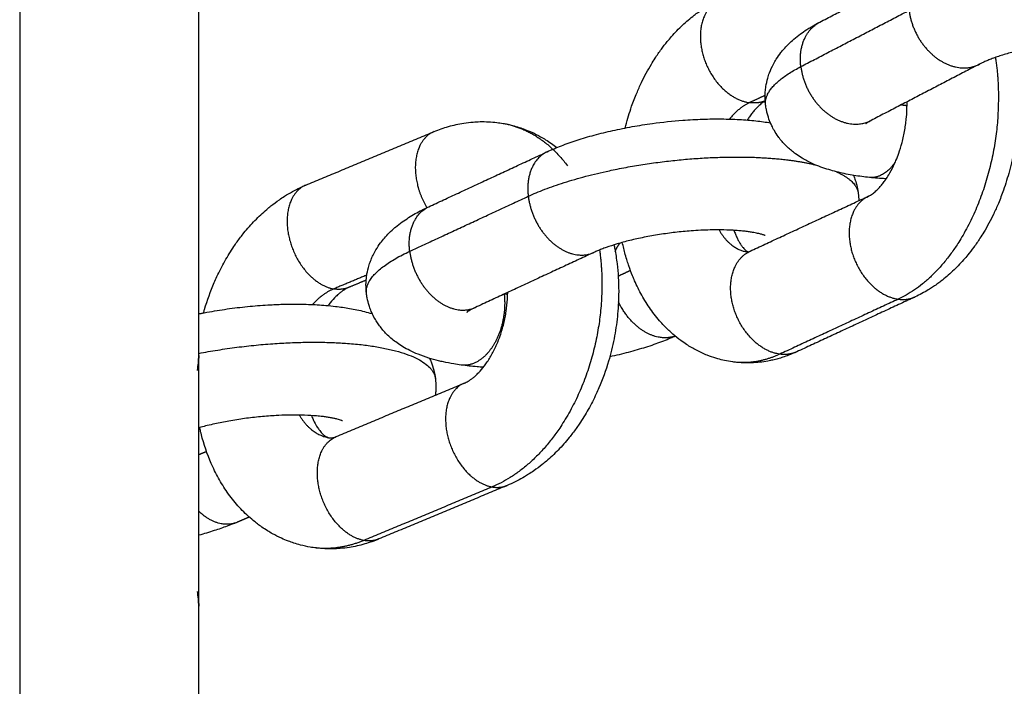
# Model space of a CAD drawing. Units: millimetres. Extents: x 106.72 to 113.24, y 1466.32 to 1474.77.
# Drawn here: x 112.63 to 112.69, y 1471.83 to 1471.87 of the extents above; entities that cross this region are included whole.
import ezdxf

# ---------------------------------------------------------------- set-up
doc = ezdxf.new("R2010")
doc.units = ezdxf.units.MM

# ---------------------------------------------------------------- blocks, each defined once
blk = doc.blocks.new('A042_side')
for points, degree in [([(112.63025, 1471.232458), (112.63025, 1471.070958), (112.63025, 1470.909458)], 2), ([(112.64025, 1470.909458), (112.64025, 1471.070958), (112.64025, 1471.232458)], 2), ([(112.674947, 1471.087597), (112.677971, 1471.089169), (112.680994, 1471.09074)], 2), ([(112.67388, 1471.085106), (112.676903, 1471.086677), (112.679927, 1471.088248)], 2), ([(112.683853, 1471.085239), (112.68083, 1471.083667), (112.677806, 1471.082096)], 2), ([(112.671887, 1471.083496), (112.67145, 1471.083294), (112.671013, 1471.083091)], 2), ([(112.664066, 1471.081676), (112.664066, 1471.081676), (112.664066, 1471.081676), (112.664066, 1471.081676)], 3), ([(112.646239, 1471.078487), (112.64982, 1471.079982), (112.653402, 1471.081477)], 2), ([(112.653095, 1471.077273), (112.656406, 1471.07881), (112.659716, 1471.080347)], 2), ([(112.652036, 1471.074786), (112.655347, 1471.076323), (112.658657, 1471.077859)], 2), ([(112.671043, 1471.074792), (112.674354, 1471.076329), (112.677664, 1471.077866)], 2), ([(112.67709, 1471.078014), (112.677106, 1471.07788), (112.677115, 1471.077746), (112.677117, 1471.077612)], 3), ([(112.662327, 1471.074723), (112.659016, 1471.073187), (112.655706, 1471.07165)], 2), ([(112.649637, 1471.073455), (112.648712, 1471.073069), (112.647787, 1471.072683)], 2), ([(112.663678, 1471.073402), (112.66402, 1471.073561), (112.664362, 1471.07372)], 2), ([(112.649604, 1471.073173), (112.649116, 1471.072969), (112.648628, 1471.072765)], 2), ([(112.679323, 1471.072111), (112.676013, 1471.070574), (112.672702, 1471.069037)], 2), ([(112.680275, 1471.072243), (112.676964, 1471.070706), (112.673654, 1471.069169)], 2), ([(112.64025, 1471.071291), (112.64034, 1471.071309), (112.64043, 1471.071327), (112.64052, 1471.071344)], 3), ([(112.647929, 1471.064433), (112.65151, 1471.065928), (112.655091, 1471.067423)], 2), ([(112.648274, 1471.065317), (112.648274, 1471.065317), (112.648274, 1471.065317), (112.648274, 1471.065317)], 3), ([(112.64025, 1471.063425), (112.640466, 1471.063515), (112.640682, 1471.063605)], 2), ([(112.656639, 1471.061618), (112.653058, 1471.060124), (112.649477, 1471.058629)], 2), ([(112.657479, 1471.061701), (112.653898, 1471.060206), (112.650317, 1471.058712)], 2), ([(112.643073, 1471.05993), (112.642724, 1471.059784), (112.642375, 1471.059638)], 2)]:
    blk.add_open_spline(points, degree=degree)
for points, knots in [([(112.664066, 1471.081676), (112.664077, 1471.081722), (112.664089, 1471.081768), (112.664197, 1471.082177), (112.664307, 1471.082535), (112.664519, 1471.083137), (112.664614, 1471.083385), (112.664717, 1471.083629), (112.664799, 1471.083826), (112.664886, 1471.084019), (112.665147, 1471.084565), (112.665332, 1471.084909), (112.665532, 1471.085239), (112.6656, 1471.085353), (112.66567, 1471.085465), (112.665854, 1471.085747), (112.665971, 1471.085916), (112.666198, 1471.086225), (112.666308, 1471.086368), (112.666499, 1471.086601), (112.666578, 1471.086694), (112.666658, 1471.086785), (112.666855, 1471.087008), (112.66706, 1471.08722), (112.667483, 1471.087618), (112.6677, 1471.087803), (112.668002, 1471.088035), (112.668081, 1471.088093), (112.668236, 1471.088203), (112.668313, 1471.088256), (112.668469, 1471.088359), (112.668548, 1471.088409), (112.668863, 1471.088601), (112.669105, 1471.088731), (112.669354, 1471.088846)], [5.304691, 5.304691, 5.304691, 5.304691, 5.448378, 5.448378, 6.582939, 6.582939, 7.398005, 7.398005, 7.398005, 8.054899, 8.054899, 9.282375, 9.282375, 9.282375, 9.703479, 9.703479, 10.362739, 10.362739, 10.948292, 10.948292, 11.348866, 11.348866, 11.348866, 12.329653, 12.329653, 13.293027, 13.293027, 13.623388, 13.623388, 13.943661, 13.943661, 14.262478, 14.262478, 15.208874, 15.208874, 15.208874, 15.208874]), ([(112.671913, 1471.082975), (112.671884, 1471.083213), (112.671879, 1471.083453), (112.671903, 1471.083792), (112.671915, 1471.083893), (112.671954, 1471.084149), (112.671988, 1471.084303), (112.672059, 1471.084556), (112.672092, 1471.084656), (112.672192, 1471.084926), (112.672267, 1471.085091), (112.672401, 1471.085341), (112.672453, 1471.085431), (112.67259, 1471.085649), (112.672678, 1471.085773), (112.672771, 1471.085891), (112.672818, 1471.085952), (112.672867, 1471.086011), (112.672917, 1471.086069), (112.673002, 1471.086168), (112.673091, 1471.086262), (112.673283, 1471.086453), (112.673388, 1471.086549), (112.673612, 1471.086741), (112.673734, 1471.086836), (112.673976, 1471.087014), (112.674097, 1471.087098), (112.674291, 1471.087223), (112.674363, 1471.087267), (112.674601, 1471.087411), (112.674772, 1471.087506), (112.674947, 1471.087597)], [0, 0, 0, 0, 0.820376, 0.820376, 1.171306, 1.171306, 1.721361, 1.721361, 2.094262, 2.094262, 2.746263, 2.746263, 3.129345, 3.129345, 3.701249, 3.701249, 3.701249, 3.994588, 3.994588, 3.994588, 4.498407, 4.498407, 5.056655, 5.056655, 5.672178, 5.672178, 6.257751, 6.257751, 6.591715, 6.591715, 7.355323, 7.355323, 7.355323, 7.355323]), ([(112.693615, 1471.086273), (112.693615, 1471.086273), (112.693612, 1471.086274), (112.693597, 1471.086281), (112.693577, 1471.086289), (112.693519, 1471.086309), (112.693481, 1471.086322), (112.693392, 1471.086348), (112.693341, 1471.086362), (112.693225, 1471.086389), (112.693162, 1471.086404), (112.693025, 1471.086431), (112.692951, 1471.086444), (112.692797, 1471.08647), (112.692715, 1471.086482), (112.692546, 1471.086504), (112.692459, 1471.086514), (112.692368, 1471.086524), (112.692182, 1471.086543), (112.691983, 1471.086558), (112.691664, 1471.086576), (112.691552, 1471.08658), (112.6912, 1471.086591), (112.690953, 1471.086593), (112.690567, 1471.086587), (112.690434, 1471.086584), (112.690024, 1471.08657), (112.689742, 1471.086554), (112.689312, 1471.086522), (112.689167, 1471.086509), (112.688726, 1471.086467), (112.68843, 1471.086432), (112.687988, 1471.086372), (112.687841, 1471.08635), (112.687695, 1471.086327), (112.687549, 1471.086304), (112.687404, 1471.08628), (112.687117, 1471.086228), (112.686976, 1471.086202), (112.686697, 1471.086146), (112.68656, 1471.086117), (112.686292, 1471.086057), (112.686161, 1471.086026), (112.685782, 1471.085932), (112.685541, 1471.085867), (112.685203, 1471.085766), (112.685096, 1471.085732), (112.684891, 1471.085665), (112.684794, 1471.085632), (112.684609, 1471.085565), (112.684522, 1471.085533), (112.684358, 1471.085468), (112.684281, 1471.085437), (112.68414, 1471.085376), (112.684074, 1471.085347), (112.683956, 1471.08529), (112.683902, 1471.085264), (112.683853, 1471.085239)], [18.8764, 18.8764, 18.8764, 18.8764, 19.092372, 19.092372, 19.511321, 19.511321, 19.920499, 19.920499, 20.322712, 20.322712, 20.718767, 20.718767, 21.108742, 21.108742, 21.492302, 21.492302, 21.868958, 21.868958, 21.868958, 22.636847, 22.636847, 23.035993, 23.035993, 23.861548, 23.861548, 24.286319, 24.286319, 25.155248, 25.155248, 25.59712, 25.59712, 26.490003, 26.490003, 26.938312, 26.938312, 26.938312, 27.386013, 27.386013, 27.831983, 27.831983, 28.275028, 28.275028, 28.713904, 28.713904, 29.57419, 29.57419, 29.993481, 29.993481, 30.404333, 30.404333, 30.806, 30.806, 31.197938, 31.197938, 31.579849, 31.579849, 31.951687, 31.951687, 31.951687, 31.951687]), ([(112.685891, 1471.084818), (112.685899, 1471.084759), (112.685906, 1471.084698), (112.685914, 1471.084638), (112.685942, 1471.084398), (112.685965, 1471.084156), (112.686002, 1471.083591), (112.686012, 1471.083267), (112.686009, 1471.082543), (112.685991, 1471.082143), (112.685939, 1471.081539), (112.685917, 1471.081335), (112.685837, 1471.080715), (112.685765, 1471.080302), (112.685631, 1471.079685), (112.685581, 1471.079479), (112.685431, 1471.078911), (112.685321, 1471.078554), (112.685109, 1471.077951), (112.685014, 1471.077703), (112.684912, 1471.077459), (112.684829, 1471.077263), (112.684743, 1471.07707), (112.684481, 1471.076524), (112.684296, 1471.07618), (112.684097, 1471.075849), (112.684028, 1471.075736), (112.683958, 1471.075624), (112.683774, 1471.075341), (112.683658, 1471.075173), (112.68343, 1471.074863), (112.68332, 1471.074721), (112.68313, 1471.074488), (112.683051, 1471.074395), (112.68297, 1471.074304), (112.682774, 1471.074081), (112.682569, 1471.073868), (112.682146, 1471.073471), (112.681928, 1471.073286), (112.681626, 1471.073054), (112.681548, 1471.072996), (112.681392, 1471.072885), (112.681315, 1471.072832), (112.681159, 1471.072729), (112.68108, 1471.07268), (112.680765, 1471.072488), (112.680523, 1471.072358), (112.680275, 1471.072243)], [11.954081, 11.954081, 11.954081, 11.954081, 12.140777, 12.140777, 12.140777, 12.886649, 12.886649, 13.869704, 13.869704, 15.075073, 15.075073, 15.691685, 15.691685, 16.949748, 16.949748, 17.589156, 17.589156, 18.723716, 18.723716, 19.538783, 19.538783, 19.538783, 20.195676, 20.195676, 21.423152, 21.423152, 21.423152, 21.844257, 21.844257, 22.503517, 22.503517, 23.089069, 23.089069, 23.489643, 23.489643, 23.489643, 24.47043, 24.47043, 25.433804, 25.433804, 25.764165, 25.764165, 26.084438, 26.084438, 26.403255, 26.403255, 27.349652, 27.349652, 27.349652, 27.349652]), ([(112.671914, 1471.083197), (112.671882, 1471.08318), (112.671845, 1471.083159), (112.671772, 1471.08311), (112.671737, 1471.083085), (112.671637, 1471.083009), (112.671569, 1471.082951), (112.671437, 1471.082825), (112.671375, 1471.08276), (112.671262, 1471.082632), (112.671213, 1471.082573), (112.671113, 1471.082445), (112.671063, 1471.082376), (112.670972, 1471.082244), (112.670931, 1471.082182), (112.67089, 1471.082117)], [0.235311, 0.235311, 0.235311, 0.235311, 0.646629, 0.646629, 0.981209, 0.981209, 1.535422, 1.535422, 2.000027, 2.000027, 2.351109, 2.351109, 2.707155, 2.707155, 2.999357, 2.999357, 2.999357, 2.999357]), ([(112.677715, 1471.078909), (112.677569, 1471.078924), (112.677425, 1471.078941), (112.677136, 1471.078979), (112.676991, 1471.079), (112.676702, 1471.079048), (112.676557, 1471.079074), (112.676268, 1471.079132), (112.676123, 1471.079163), (112.675834, 1471.079233), (112.675689, 1471.079272), (112.675399, 1471.079357), (112.675254, 1471.079403), (112.674962, 1471.079506), (112.674815, 1471.079563), (112.67452, 1471.07969), (112.67437, 1471.079761), (112.67413, 1471.079887), (112.674038, 1471.079939), (112.673837, 1471.080061), (112.673728, 1471.080132), (112.673621, 1471.080208), (112.673592, 1471.080229), (112.673562, 1471.08025), (112.673453, 1471.080332), (112.673375, 1471.080394), (112.673229, 1471.080519), (112.673161, 1471.080581), (112.67302, 1471.080717), (112.672947, 1471.080792), (112.672812, 1471.080944), (112.672748, 1471.08102), (112.672661, 1471.081134), (112.672634, 1471.081169), (112.672534, 1471.081308), (112.672465, 1471.081416), (112.6724, 1471.081527), (112.672348, 1471.081616), (112.672299, 1471.081708), (112.672241, 1471.081831), (112.672228, 1471.081859), (112.672159, 1471.082013), (112.672109, 1471.082143), (112.672041, 1471.082354), (112.672018, 1471.082433), (112.671983, 1471.082575), (112.671969, 1471.082638), (112.671938, 1471.082793), (112.671924, 1471.082884), (112.671913, 1471.082975)], [0, 0, 0, 0, 0.512515, 0.512515, 1.041162, 1.041162, 1.586588, 1.586588, 2.149705, 2.149705, 2.731862, 2.731862, 3.335239, 3.335239, 3.962978, 3.962978, 4.620272, 4.620272, 5.037724, 5.037724, 5.541638, 5.541638, 5.541638, 5.681981, 5.681981, 6.062484, 6.062484, 6.407078, 6.407078, 6.790161, 6.790161, 7.149316, 7.149316, 7.307164, 7.307164, 7.760374, 7.760374, 7.760374, 8.125107, 8.125107, 8.232956, 8.232956, 8.715132, 8.715132, 8.996103, 8.996103, 9.219205, 9.219205, 9.534939, 9.534939, 9.534939, 9.534939]), ([(112.677664, 1471.077866), (112.677707, 1471.077886), (112.67776, 1471.077915), (112.677857, 1471.077978), (112.677892, 1471.078003), (112.677992, 1471.07808), (112.678059, 1471.078137), (112.678191, 1471.078264), (112.678254, 1471.078329), (112.678366, 1471.078457), (112.678416, 1471.078516), (112.678515, 1471.078644), (112.678566, 1471.078712), (112.678674, 1471.078869), (112.678731, 1471.078958), (112.678788, 1471.079051), (112.678882, 1471.079207), (112.678973, 1471.079376), (112.679106, 1471.079654), (112.679151, 1471.079755), (112.679195, 1471.079858), (112.679249, 1471.079988), (112.679301, 1471.080122), (112.679417, 1471.080453), (112.679479, 1471.080654), (112.679564, 1471.080975), (112.679592, 1471.081093), (112.679669, 1471.081447), (112.67971, 1471.081685), (112.679757, 1471.082043), (112.679769, 1471.082161), (112.6798, 1471.082509), (112.67981, 1471.082738), (112.679811, 1471.083022), (112.679811, 1471.08308), (112.67981, 1471.083137)], [8.550674, 8.550674, 8.550674, 8.550674, 9.197303, 9.197303, 9.531883, 9.531883, 10.086096, 10.086096, 10.550701, 10.550701, 10.901783, 10.901783, 11.257829, 11.257829, 11.668759, 11.668759, 11.668759, 12.351264, 12.351264, 12.721156, 12.721156, 12.721156, 13.184079, 13.184079, 13.834216, 13.834216, 14.20264, 14.20264, 14.929639, 14.929639, 15.286076, 15.286076, 15.980933, 15.980933, 16.15841, 16.15841, 16.15841, 16.15841]), ([(112.653402, 1471.081477), (112.653662, 1471.081585), (112.653928, 1471.081679), (112.65448, 1471.081839), (112.654766, 1471.081902), (112.655226, 1471.081975), (112.655399, 1471.081995), (112.655702, 1471.08202), (112.655832, 1471.082026), (112.656277, 1471.082036), (112.656591, 1471.082021), (112.656902, 1471.081983), (112.657018, 1471.081969), (112.657133, 1471.081952), (112.657248, 1471.081932)], [15.38265, 15.38265, 15.38265, 15.38265, 16.339507, 16.339507, 17.342248, 17.342248, 17.936973, 17.936973, 18.386213, 18.386213, 19.465249, 19.465249, 19.465249, 19.866027, 19.866027, 19.866027, 19.866027]), ([(112.657248, 1471.081932), (112.657426, 1471.081901), (112.657602, 1471.081863), (112.657904, 1471.081784), (112.65803, 1471.081747), (112.658258, 1471.081673), (112.65836, 1471.081637), (112.658593, 1471.081548), (112.658723, 1471.081494), (112.659019, 1471.08136), (112.659185, 1471.081276), (112.659442, 1471.081134), (112.659535, 1471.081079), (112.659736, 1471.080955), (112.659842, 1471.080885), (112.660052, 1471.080739), (112.660156, 1471.080662), (112.660258, 1471.080583)], [0, 0, 0, 0, 0.62093, 0.62093, 1.072931, 1.072931, 1.44494, 1.44494, 1.927937, 1.927937, 2.563132, 2.563132, 2.935039, 2.935039, 3.36856, 3.36856, 3.808655, 3.808655, 3.808655, 3.808655]), ([(112.659716, 1471.080347), (112.659842, 1471.080406), (112.659971, 1471.080463), (112.660235, 1471.080575), (112.66037, 1471.080629), (112.660648, 1471.080737), (112.660791, 1471.08079), (112.661231, 1471.080947), (112.661537, 1471.081046), (112.662013, 1471.081187), (112.662176, 1471.081233), (112.662677, 1471.081369), (112.663021, 1471.081454), (112.66355, 1471.081571), (112.66373, 1471.081609), (112.664276, 1471.081719), (112.664646, 1471.081785), (112.665209, 1471.081873), (112.665397, 1471.081901), (112.665587, 1471.081927), (112.666152, 1471.082004), (112.666721, 1471.082064), (112.667474, 1471.082121), (112.66766, 1471.082133), (112.668212, 1471.082163), (112.668574, 1471.082175), (112.669106, 1471.082182), (112.66928, 1471.082182), (112.669791, 1471.082177), (112.670122, 1471.082166), (112.670605, 1471.082139), (112.670761, 1471.082128), (112.671218, 1471.082091), (112.671512, 1471.082059), (112.671798, 1471.08202), (112.671928, 1471.082002), (112.672056, 1471.081982), (112.672183, 1471.081961)], [7.979445, 7.979445, 7.979445, 7.979445, 8.500841, 8.500841, 9.029167, 9.029167, 9.564426, 9.564426, 10.655454, 10.655454, 11.209814, 11.209814, 12.334263, 12.334263, 12.902131, 12.902131, 14.045572, 14.045572, 14.618782, 14.618782, 14.618782, 16.336355, 16.336355, 16.902431, 16.902431, 18.02129, 18.02129, 18.571927, 18.571927, 19.65314, 19.65314, 20.182163, 20.182163, 21.216455, 21.216455, 21.216455, 21.687579, 21.687579, 21.687579, 21.687579]), ([(112.677806, 1471.082096), (112.677758, 1471.082071), (112.677715, 1471.082047), (112.677663, 1471.082017), (112.677648, 1471.082009), (112.677616, 1471.081989), (112.677598, 1471.081978), (112.677558, 1471.081952), (112.67754, 1471.081939), (112.677521, 1471.081925), (112.677517, 1471.081922), (112.677517, 1471.081922)], [10.082729, 10.082729, 10.082729, 10.082729, 10.452654, 10.452654, 10.606514, 10.606514, 10.831642, 10.831642, 11.222319, 11.222319, 11.504026, 11.504026, 11.504026, 11.504026]), ([(112.677517, 1471.081922), (112.677517, 1471.081922), (112.677518, 1471.081923), (112.677524, 1471.081928), (112.677535, 1471.081938), (112.677564, 1471.081967), (112.67758, 1471.081983), (112.677599, 1471.082004)], [11.5040264, 11.5040264, 11.5040264, 11.5040264, 11.6298488, 11.6298488, 11.9984711, 11.9984711, 12.2819626, 12.2819626, 12.2819626, 12.2819626]), ([(112.67682, 1471.079028), (112.676831, 1471.079002), (112.676842, 1471.078976), (112.676886, 1471.078865), (112.676917, 1471.078779), (112.676944, 1471.078692), (112.676988, 1471.078554), (112.677023, 1471.078413), (112.677067, 1471.078185), (112.67708, 1471.0781), (112.67709, 1471.078014)], [28.938233, 28.938233, 28.938233, 28.938233, 29.036291, 29.036291, 29.351895, 29.351895, 29.351895, 29.851714, 29.851714, 30.146999, 30.146999, 30.146999, 30.146999]), ([(112.678651, 1471.078837), (112.67864, 1471.078837), (112.678629, 1471.078838), (112.67831, 1471.078855), (112.678009, 1471.078878), (112.677715, 1471.078909)], [12.191371, 12.191371, 12.191371, 12.191371, 12.227748, 12.227748, 13.254478, 13.254478, 13.254478, 13.254478]), ([(112.64052, 1471.071344), (112.640539, 1471.07141), (112.640558, 1471.071476), (112.640729, 1471.072055), (112.640909, 1471.072555), (112.641118, 1471.07304), (112.641166, 1471.073151), (112.641215, 1471.073261), (112.641266, 1471.07337), (112.641403, 1471.073666), (112.641551, 1471.073954), (112.641868, 1471.074516), (112.642036, 1471.074789), (112.642274, 1471.075141), (112.642334, 1471.075228), (112.642519, 1471.075485), (112.642646, 1471.075651), (112.642973, 1471.076056), (112.643178, 1471.076288), (112.643392, 1471.076508), (112.643604, 1471.076727), (112.643824, 1471.076934), (112.644128, 1471.077193), (112.644205, 1471.077256), (112.644436, 1471.077441), (112.644593, 1471.077558), (112.64485, 1471.077736), (112.644948, 1471.077801), (112.645191, 1471.077955), (112.645337, 1471.078041), (112.645588, 1471.078179), (112.645692, 1471.078234), (112.645942, 1471.078357), (112.64609, 1471.078425), (112.646239, 1471.078487)], [5.331271, 5.331271, 5.331271, 5.331271, 5.538639, 5.538639, 7.149237, 7.149237, 7.149237, 7.51722, 7.51722, 7.51722, 8.516384, 8.516384, 9.518001, 9.518001, 9.851763, 9.851763, 10.518354, 10.518354, 11.513831, 11.513831, 11.513831, 12.501124, 12.501124, 12.827838, 12.827838, 13.477082, 13.477082, 13.869288, 13.869288, 14.438693, 14.438693, 14.833348, 14.833348, 15.38265, 15.38265, 15.38265, 15.38265]), ([(112.649619, 1471.072434), (112.649581, 1471.072757), (112.649584, 1471.073081), (112.649651, 1471.07356), (112.649684, 1471.073717), (112.649753, 1471.073975), (112.649785, 1471.074076), (112.649854, 1471.074266), (112.649889, 1471.074354), (112.649947, 1471.074484), (112.649967, 1471.074527), (112.650037, 1471.074672), (112.650091, 1471.074772), (112.650227, 1471.075002), (112.650312, 1471.075129), (112.650473, 1471.075347), (112.650547, 1471.075439), (112.650623, 1471.075528), (112.650709, 1471.075627), (112.650798, 1471.075722), (112.650993, 1471.075916), (112.651101, 1471.076014), (112.651219, 1471.076114), (112.651226, 1471.07612), (112.651357, 1471.07623), (112.651484, 1471.076329), (112.651731, 1471.076508), (112.651852, 1471.076589), (112.652096, 1471.076744), (112.65222, 1471.076818), (112.652469, 1471.076959), (112.652593, 1471.077026), (112.652843, 1471.077153), (112.652968, 1471.077214), (112.653095, 1471.077273)], [0, 0, 0, 0, 1.114225, 1.114225, 1.674926, 1.674926, 2.049999, 2.049999, 2.389846, 2.389846, 2.561241, 2.561241, 2.973612, 2.973612, 3.543941, 3.543941, 3.995726, 3.995726, 3.995726, 4.500732, 4.500732, 5.077848, 5.077848, 5.116287, 5.116287, 5.757841, 5.757841, 6.33541, 6.33541, 6.90474, 6.90474, 7.452093, 7.452093, 7.979445, 7.979445, 7.979445, 7.979445]), ([(112.671895, 1471.075663), (112.671895, 1471.075663), (112.671893, 1471.075664), (112.671886, 1471.075667), (112.671882, 1471.075669), (112.671866, 1471.075676), (112.671852, 1471.075681), (112.671814, 1471.075695), (112.67179, 1471.075703), (112.671714, 1471.075727), (112.671653, 1471.075744), (112.671546, 1471.07577), (112.671507, 1471.075779), (112.671384, 1471.075806), (112.67129, 1471.075824), (112.671115, 1471.075854), (112.671037, 1471.075866), (112.670955, 1471.075877), (112.670873, 1471.075888), (112.670787, 1471.075899), (112.670605, 1471.075919), (112.670509, 1471.075928), (112.670308, 1471.075944), (112.670203, 1471.075952), (112.669872, 1471.07597), (112.669636, 1471.075978), (112.669201, 1471.075982), (112.669006, 1471.075981), (112.668465, 1471.075969), (112.668111, 1471.075951), (112.66746, 1471.075902), (112.667165, 1471.075874), (112.666721, 1471.075822), (112.666573, 1471.075804), (112.666425, 1471.075784), (112.666277, 1471.075763), (112.66613, 1471.075742), (112.665693, 1471.075673), (112.665407, 1471.075622), (112.66499, 1471.075539), (112.664854, 1471.07551), (112.664458, 1471.075422), (112.664204, 1471.075359), (112.663844, 1471.075262), (112.663729, 1471.075229), (112.663402, 1471.075132), (112.663198, 1471.075066), (112.66292, 1471.074967), (112.662833, 1471.074935), (112.662671, 1471.074872), (112.662594, 1471.074841), (112.662453, 1471.074781), (112.662388, 1471.074752), (112.662327, 1471.074723)], [19.320103, 19.320103, 19.320103, 19.320103, 19.512172, 19.512172, 19.655817, 19.655817, 19.926224, 19.926224, 20.219288, 20.219288, 20.725518, 20.725518, 20.978509, 20.978509, 21.495622, 21.495622, 21.870276, 21.870276, 21.870276, 22.246832, 22.246832, 22.633915, 22.633915, 23.031065, 23.031065, 23.853132, 23.853132, 24.490527, 24.490527, 25.585714, 25.585714, 26.478977, 26.478977, 26.92784, 26.92784, 26.92784, 27.376071, 27.376071, 28.266922, 28.266922, 28.706968, 28.706968, 29.570555, 29.570555, 29.991802, 29.991802, 30.808574, 30.808574, 31.202771, 31.202771, 31.586815, 31.586815, 31.960445, 31.960445, 31.960445, 31.960445]), ([(112.670147, 1471.075955), (112.670158, 1471.075922), (112.67017, 1471.075889), (112.67021, 1471.075782), (112.67024, 1471.07571), (112.670302, 1471.075568), (112.670334, 1471.075499), (112.670396, 1471.075379), (112.670425, 1471.075326), (112.670491, 1471.075216), (112.670526, 1471.075161), (112.670593, 1471.075066), (112.670623, 1471.075026), (112.670682, 1471.074955), (112.67071, 1471.074924), (112.670761, 1471.07487), (112.670785, 1471.074848), (112.670806, 1471.07483), (112.670825, 1471.074813), (112.670842, 1471.0748), (112.670872, 1471.074778), (112.670885, 1471.074769), (112.670904, 1471.074757), (112.670912, 1471.074753), (112.670919, 1471.07475), (112.670921, 1471.074749), (112.670925, 1471.074747), (112.670926, 1471.074747), (112.670929, 1471.074746), (112.670929, 1471.074745), (112.670929, 1471.074745)], [1.518115, 1.518115, 1.518115, 1.518115, 1.659663, 1.659663, 1.997626, 1.997626, 2.358259, 2.358259, 2.675906, 2.675906, 3.071434, 3.071434, 3.433176, 3.433176, 3.799067, 3.799067, 4.169702, 4.169702, 4.169702, 4.519745, 4.519745, 4.88809, 4.88809, 5.233186, 5.233186, 5.350593, 5.350593, 5.560227, 5.560227, 5.746286, 5.746286, 5.746286, 5.746286]), ([(112.663441, 1471.075142), (112.663456, 1471.075068), (112.663471, 1471.074994), (112.663538, 1471.074645), (112.663581, 1471.074367), (112.663614, 1471.074086), (112.663644, 1471.073839), (112.663667, 1471.07359), (112.663682, 1471.073339), (112.663714, 1471.072816), (112.663714, 1471.072287), (112.66366, 1471.071346), (112.663617, 1471.070933), (112.663525, 1471.070314), (112.663489, 1471.070105), (112.663365, 1471.069475), (112.663263, 1471.069057), (112.66299, 1471.068134), (112.662809, 1471.067633), (112.6626, 1471.067148), (112.662553, 1471.067037), (112.662503, 1471.066928), (112.662453, 1471.066819), (112.662315, 1471.066523), (112.662167, 1471.066234), (112.661851, 1471.065672), (112.661682, 1471.065399), (112.661445, 1471.065047), (112.661384, 1471.064961), (112.6612, 1471.064704), (112.661073, 1471.064537), (112.660746, 1471.064132), (112.660541, 1471.0639), (112.660327, 1471.06368), (112.660115, 1471.063462), (112.659894, 1471.063254), (112.65959, 1471.062995), (112.659514, 1471.062932), (112.659283, 1471.062748), (112.659126, 1471.062631), (112.658869, 1471.062452), (112.658771, 1471.062387), (112.658528, 1471.062233), (112.658382, 1471.062147), (112.658131, 1471.062009), (112.658027, 1471.061955), (112.657776, 1471.061831), (112.657629, 1471.061764), (112.657479, 1471.061701)], [10.844525, 10.844525, 10.844525, 10.844525, 11.079951, 11.079951, 11.951346, 11.951346, 11.951346, 12.718359, 12.718359, 12.718359, 14.317247, 14.317247, 15.562034, 15.562034, 16.197299, 16.197299, 17.489986, 17.489986, 19.100583, 19.100583, 19.100583, 19.468567, 19.468567, 19.468567, 20.467731, 20.467731, 21.469347, 21.469347, 21.80311, 21.80311, 22.469701, 22.469701, 23.465177, 23.465177, 23.465177, 24.45247, 24.45247, 24.779185, 24.779185, 25.428428, 25.428428, 25.820634, 25.820634, 26.39004, 26.39004, 26.784694, 26.784694, 27.333996, 27.333996, 27.333996, 27.333996]), ([(112.670077, 1471.068605), (112.66992, 1471.068626), (112.669765, 1471.068654), (112.66949, 1471.068714), (112.66937, 1471.068743), (112.669213, 1471.068787), (112.669175, 1471.068799), (112.668975, 1471.068859), (112.668815, 1471.068915), (112.668551, 1471.069018), (112.668447, 1471.069063), (112.668246, 1471.069155), (112.668149, 1471.069202), (112.667863, 1471.069351), (112.667677, 1471.069459), (112.667389, 1471.069647), (112.667283, 1471.06972), (112.667026, 1471.06991), (112.666878, 1471.070029), (112.666734, 1471.070155), (112.666654, 1471.070224), (112.666576, 1471.070295), (112.666348, 1471.070512), (112.666202, 1471.070663), (112.665857, 1471.071051), (112.665664, 1471.071296), (112.66531, 1471.071801), (112.665148, 1471.07206), (112.664853, 1471.072591), (112.664719, 1471.072861), (112.664597, 1471.073139), (112.664557, 1471.07323), (112.664518, 1471.073321), (112.664407, 1471.073595), (112.664338, 1471.073779), (112.664243, 1471.074058), (112.664212, 1471.074151), (112.664145, 1471.074366), (112.664109, 1471.074489), (112.664074, 1471.074614), (112.664014, 1471.074833), (112.663959, 1471.075055), (112.66391, 1471.07528)], [0, 0, 0, 0, 0.552227, 0.552227, 0.982074, 0.982074, 1.121407, 1.121407, 1.712288, 1.712288, 2.108194, 2.108194, 2.483197, 2.483197, 3.230304, 3.230304, 3.677751, 3.677751, 4.337817, 4.337817, 4.337817, 4.702525, 4.702525, 5.423561, 5.423561, 6.481676, 6.481676, 7.509019, 7.509019, 8.503811, 8.503811, 8.503811, 8.828013, 8.828013, 9.46506, 9.46506, 9.777851, 9.777851, 10.187197, 10.187197, 10.187197, 10.909772, 10.909772, 10.909772, 10.909772]), ([(112.670909, 1471.074748), (112.670909, 1471.074748), (112.67091, 1471.074748), (112.670913, 1471.074748), (112.670917, 1471.074749), (112.670922, 1471.07475), (112.670922, 1471.07475), (112.670929, 1471.074751), (112.670937, 1471.074753), (112.670958, 1471.074759), (112.670971, 1471.074763), (112.671003, 1471.074775), (112.671022, 1471.074782), (112.671043, 1471.074792)], [0.640386, 0.640386, 0.640386, 0.640386, 0.867912, 0.867912, 1.160786, 1.160786, 1.183924, 1.183924, 1.517367, 1.517367, 1.845429, 1.845429, 2.170793, 2.170793, 2.170793, 2.170793]), ([(112.67092, 1471.074747), (112.670917, 1471.074748), (112.670915, 1471.074748), (112.670912, 1471.074748), (112.67091, 1471.074748), (112.67091, 1471.074748), (112.67091, 1471.074748), (112.67091, 1471.074748)], [0, 0, 0, 0, 0.2626438, 0.2626438, 0.565463, 0.565463, 0.5909522, 0.5909522, 0.5909522, 0.5909522]), ([(112.670929, 1471.074745), (112.670929, 1471.074745), (112.670929, 1471.074745), (112.670929, 1471.074746), (112.670928, 1471.074746), (112.670924, 1471.074747), (112.670922, 1471.074747), (112.67092, 1471.074747)], [5.7958954, 5.7958954, 5.7958954, 5.7958954, 5.873555, 5.873555, 6.1433186, 6.1433186, 6.3798812, 6.3798812, 6.3798812, 6.3798812]), ([(112.648628, 1471.072765), (112.648597, 1471.072752), (112.648563, 1471.072737), (112.648492, 1471.072701), (112.648454, 1471.072681), (112.648374, 1471.072633), (112.648332, 1471.072605), (112.648243, 1471.072544), (112.648196, 1471.072509), (112.6481, 1471.072432), (112.64805, 1471.07239), (112.647943, 1471.072293), (112.647886, 1471.072237), (112.647724, 1471.072069), (112.647619, 1471.071946), (112.647501, 1471.071791), (112.647487, 1471.071772), (112.647473, 1471.071753)], [0, 0, 0, 0, 0.30997, 0.30997, 0.62569, 0.62569, 0.946915, 0.946915, 1.273643, 1.273643, 1.605691, 1.605691, 1.972512, 1.972512, 2.634103, 2.634103, 2.72399, 2.72399, 2.72399, 2.72399]), ([(112.654912, 1471.068429), (112.654769, 1471.068449), (112.654629, 1471.06847), (112.654295, 1471.068526), (112.654104, 1471.068563), (112.653825, 1471.068624), (112.653733, 1471.068646), (112.653457, 1471.068714), (112.653275, 1471.068764), (112.652895, 1471.068883), (112.652697, 1471.068953), (112.652345, 1471.069096), (112.652189, 1471.069166), (112.651907, 1471.069308), (112.651779, 1471.069378), (112.651543, 1471.06952), (112.651435, 1471.069591), (112.651328, 1471.069667), (112.651232, 1471.069735), (112.651138, 1471.069807), (112.650963, 1471.069954), (112.65088, 1471.070027), (112.650726, 1471.070176), (112.650654, 1471.070251), (112.650518, 1471.070403), (112.650455, 1471.070479), (112.650336, 1471.070633), (112.650281, 1471.070711), (112.650177, 1471.070867), (112.650129, 1471.070945), (112.650023, 1471.071134), (112.649966, 1471.071246), (112.649895, 1471.071406), (112.649876, 1471.071453), (112.649824, 1471.071584), (112.649793, 1471.07167), (112.649766, 1471.071757), (112.649722, 1471.071895), (112.649686, 1471.072036), (112.649643, 1471.072264), (112.64963, 1471.072349), (112.649619, 1471.072434)], [0, 0, 0, 0, 0.517217, 0.517217, 1.243757, 1.243757, 1.604976, 1.604976, 2.339636, 2.339636, 3.175739, 3.175739, 3.855468, 3.855468, 4.432267, 4.432267, 4.937144, 4.937144, 4.937144, 5.389571, 5.389571, 5.802731, 5.802731, 6.185599, 6.185599, 6.54459, 6.54459, 6.884425, 6.884425, 7.208652, 7.208652, 7.646454, 7.646454, 7.819836, 7.819836, 8.13544, 8.13544, 8.13544, 8.635259, 8.635259, 8.930544, 8.930544, 8.930544, 8.930544]), ([(112.655091, 1471.067423), (112.655122, 1471.067436), (112.655155, 1471.067451), (112.655226, 1471.067487), (112.655264, 1471.067508), (112.655345, 1471.067556), (112.655387, 1471.067583), (112.655476, 1471.067645), (112.655522, 1471.067679), (112.655619, 1471.067756), (112.655669, 1471.067798), (112.655775, 1471.067896), (112.655833, 1471.067951), (112.655994, 1471.06812), (112.6561, 1471.068242), (112.656259, 1471.068451), (112.656314, 1471.068528), (112.656478, 1471.06877), (112.656584, 1471.068947), (112.656734, 1471.069231), (112.656783, 1471.069329), (112.65683, 1471.06943), (112.656856, 1471.069486), (112.656881, 1471.069543), (112.656906, 1471.069601), (112.656971, 1471.069752), (112.657031, 1471.069907), (112.657126, 1471.070177), (112.657162, 1471.070289), (112.657262, 1471.070628), (112.657318, 1471.070858), (112.657386, 1471.071206), (112.657406, 1471.071322), (112.657457, 1471.071664), (112.657481, 1471.071891), (112.6575, 1471.072226), (112.657504, 1471.072335), (112.657506, 1471.072457), (112.657506, 1471.072471), (112.657506, 1471.072485)], [8.251262, 8.251262, 8.251262, 8.251262, 8.561232, 8.561232, 8.876952, 8.876952, 9.198177, 9.198177, 9.524905, 9.524905, 9.856953, 9.856953, 10.223774, 10.223774, 10.885365, 10.885365, 11.237224, 11.237224, 11.951526, 11.951526, 12.311869, 12.311869, 12.311869, 12.512073, 12.512073, 12.512073, 13.034893, 13.034893, 13.395315, 13.395315, 14.109281, 14.109281, 14.46064, 14.46064, 15.148094, 15.148094, 15.48245, 15.48245, 15.525831, 15.525831, 15.525831, 15.525831]), ([(112.64025, 1471.071291), (112.64045, 1471.071331), (112.640652, 1471.071369), (112.641225, 1471.071471), (112.6416, 1471.07153), (112.642166, 1471.071607), (112.642355, 1471.071631), (112.642545, 1471.071653), (112.642735, 1471.071675), (112.642925, 1471.071695), (112.643493, 1471.071749), (112.64387, 1471.071777), (112.644512, 1471.071812), (112.644779, 1471.071822), (112.645322, 1471.071834), (112.645597, 1471.071836), (112.646041, 1471.071831), (112.646212, 1471.071827), (112.646714, 1471.07181), (112.647038, 1471.071791), (112.647534, 1471.071748), (112.647711, 1471.07173), (112.648155, 1471.071678), (112.648418, 1471.07164), (112.648674, 1471.071596), (112.648814, 1471.071571), (112.648951, 1471.071545), (112.649227, 1471.071487), (112.649365, 1471.071455), (112.649642, 1471.071385), (112.649781, 1471.071346), (112.649927, 1471.071302), (112.649936, 1471.071299), (112.649944, 1471.071297)], [12.857191, 12.857191, 12.857191, 12.857191, 13.485372, 13.485372, 14.627985, 14.627985, 15.201269, 15.201269, 15.201269, 15.774377, 15.774377, 16.917066, 16.917066, 17.739388, 17.739388, 18.606346, 18.606346, 19.159139, 19.159139, 20.24611, 20.24611, 20.862548, 20.862548, 21.823084, 21.823084, 21.823084, 22.346894, 22.346894, 22.889579, 22.889579, 23.452704, 23.452704, 23.4886, 23.4886, 23.4886, 23.4886]), ([(112.655706, 1471.07165), (112.655646, 1471.071622), (112.65559, 1471.071595), (112.655488, 1471.071543), (112.655442, 1471.071518), (112.655362, 1471.071472), (112.655328, 1471.071452), (112.655273, 1471.071417), (112.655253, 1471.071403), (112.65524, 1471.071394), (112.65524, 1471.071393), (112.655229, 1471.071386), (112.655224, 1471.071381), (112.655224, 1471.071381)], [10.090169, 10.090169, 10.090169, 10.090169, 10.462249, 10.462249, 10.842047, 10.842047, 11.230339, 11.230339, 11.617866, 11.617866, 11.629055, 11.629055, 11.953651, 11.953651, 11.953651, 11.953651]), ([(112.655224, 1471.071381), (112.655224, 1471.071381), (112.655224, 1471.071382), (112.655225, 1471.071383), (112.655225, 1471.071383), (112.65523, 1471.071387), (112.655241, 1471.071396), (112.655273, 1471.071428), (112.655292, 1471.071448), (112.655315, 1471.071475), (112.655331, 1471.071493), (112.655348, 1471.071513), (112.655365, 1471.071536)], [11.953651, 11.953651, 11.953651, 11.953651, 12.042307, 12.042307, 12.06752, 12.06752, 12.446413, 12.446413, 12.77835, 12.77835, 12.77835, 13.001647, 13.001647, 13.001647, 13.001647]), ([(112.666865, 1471.070043), (112.66678, 1471.070005), (112.666695, 1471.069967), (112.666475, 1471.069874), (112.66634, 1471.069819), (112.666062, 1471.069712), (112.665919, 1471.069659), (112.665479, 1471.069502), (112.665173, 1471.069403), (112.664696, 1471.069262), (112.664533, 1471.069215), (112.664033, 1471.06908), (112.663689, 1471.068995), (112.663295, 1471.068907), (112.663253, 1471.068898), (112.66321, 1471.068889)], [0.176023, 0.176023, 0.176023, 0.176023, 0.521396, 0.521396, 1.049722, 1.049722, 1.584981, 1.584981, 2.676009, 2.676009, 3.230369, 3.230369, 4.354818, 4.354818, 4.489322, 4.489322, 4.489322, 4.489322]), ([(112.673654, 1471.069169), (112.673501, 1471.069098), (112.673346, 1471.069032), (112.673086, 1471.068934), (112.672983, 1471.068898), (112.672787, 1471.068834), (112.672696, 1471.068807), (112.67251, 1471.068755), (112.672416, 1471.068731), (112.672226, 1471.068688), (112.672129, 1471.068668), (112.671734, 1471.068596), (112.671432, 1471.068563), (112.670936, 1471.068545), (112.670742, 1471.068547), (112.67043, 1471.068566), (112.670311, 1471.068576), (112.670192, 1471.06859), (112.670154, 1471.068595), (112.670115, 1471.0686), (112.670077, 1471.068605)], [0, 0, 0, 0, 0.58261, 0.58261, 0.963121, 0.963121, 1.29521, 1.29521, 1.632687, 1.632687, 1.975381, 1.975381, 3.032993, 3.032993, 3.708914, 3.708914, 4.126034, 4.126034, 4.126034, 4.260817, 4.260817, 4.260817, 4.260817]), ([(112.640174, 1471.068131), (112.640174, 1471.068135), (112.640175, 1471.068138), (112.640226, 1471.068414), (112.64025, 1471.068686), (112.64025, 1471.068958)], [-0.9268274, -0.9268274, -0.9268274, -0.9268274, -0.9153913, -0.9153913, 0, 0, 0, 0]), ([(112.653144, 1471.068805), (112.653175, 1471.068739), (112.653204, 1471.068672), (112.65335, 1471.068304), (112.65343, 1471.06799), (112.653469, 1471.067668)], [28.776065, 28.776065, 28.776065, 28.776065, 29.031354, 29.031354, 30.145545, 30.145545, 30.145545, 30.145545]), ([(112.656148, 1471.068308), (112.656029, 1471.068315), (112.655911, 1471.068324), (112.655492, 1471.068358), (112.655198, 1471.06839), (112.654912, 1471.068429)], [11.802114, 11.802114, 11.802114, 11.802114, 12.202718, 12.202718, 13.23701, 13.23701, 13.23701, 13.23701]), ([(112.653469, 1471.067668), (112.653477, 1471.067602), (112.653483, 1471.067535), (112.653488, 1471.067469), (112.653494, 1471.067379), (112.653496, 1471.067288), (112.653495, 1471.067142), (112.653494, 1471.067087), (112.653486, 1471.066936), (112.653478, 1471.06684), (112.653465, 1471.066744)], [0, 0, 0, 0, 0.228021, 0.228021, 0.228021, 0.539884, 0.539884, 0.729369, 0.729369, 1.062903, 1.062903, 1.062903, 1.062903]), ([(112.648274, 1471.065317), (112.648274, 1471.065317), (112.648273, 1471.065317), (112.648262, 1471.065322), (112.648245, 1471.065329), (112.648195, 1471.065347), (112.648161, 1471.065359), (112.648081, 1471.065383), (112.648034, 1471.065396), (112.647929, 1471.065423), (112.647871, 1471.065436), (112.647746, 1471.065463), (112.647678, 1471.065476), (112.647607, 1471.065488), (112.647535, 1471.065501), (112.647458, 1471.065513), (112.647309, 1471.065534), (112.647236, 1471.065544), (112.647055, 1471.065565), (112.646944, 1471.065576), (112.64662, 1471.065604), (112.646398, 1471.065617), (112.646045, 1471.065629), (112.645922, 1471.065632), (112.645599, 1471.065636), (112.645394, 1471.065634), (112.644986, 1471.065625), (112.644783, 1471.065617), (112.644289, 1471.065591), (112.643996, 1471.065569), (112.643554, 1471.065527), (112.643405, 1471.065511), (112.643257, 1471.065494), (112.643109, 1471.065477), (112.64296, 1471.065458), (112.642519, 1471.065398), (112.642227, 1471.065352), (112.641671, 1471.065253), (112.641406, 1471.065201), (112.641007, 1471.065113), (112.640867, 1471.065081), (112.640606, 1471.065017), (112.640485, 1471.064986), (112.640327, 1471.064943), (112.640289, 1471.064933), (112.64025, 1471.064922)], [19.760436, 19.760436, 19.760436, 19.760436, 19.92272, 19.92272, 20.330497, 20.330497, 20.727, 20.727, 21.115029, 21.115029, 21.495542, 21.495542, 21.868833, 21.868833, 21.868833, 22.243609, 22.243609, 22.567303, 22.567303, 23.024199, 23.024199, 23.842911, 23.842911, 24.264947, 24.264947, 24.932426, 24.932426, 25.570481, 25.570481, 26.462029, 26.462029, 26.910401, 26.910401, 26.910401, 27.359046, 27.359046, 28.251467, 28.251467, 29.092386, 29.092386, 29.558742, 29.558742, 29.981438, 29.981438, 30.120121, 30.120121, 30.120121, 30.120121]), ([(112.646551, 1471.065606), (112.646558, 1471.065588), (112.646565, 1471.06557), (112.646602, 1471.065477), (112.646632, 1471.065405), (112.646719, 1471.065218), (112.646776, 1471.065111), (112.646878, 1471.064943), (112.646922, 1471.064878), (112.647022, 1471.064744), (112.647076, 1471.06468), (112.647137, 1471.064616), (112.647148, 1471.064605), (112.647189, 1471.064565), (112.647217, 1471.06454), (112.647244, 1471.064518), (112.647271, 1471.064496), (112.647296, 1471.064477), (112.647341, 1471.064447), (112.64736, 1471.064434), (112.647397, 1471.064414), (112.647414, 1471.064405), (112.647432, 1471.064397), (112.647435, 1471.064396), (112.647449, 1471.064389), (112.647461, 1471.064385), (112.647475, 1471.06438), (112.647478, 1471.064379), (112.64749, 1471.064375), (112.647498, 1471.064372), (112.647517, 1471.064368), (112.647528, 1471.064365), (112.647538, 1471.064363)], [1.533378, 1.533378, 1.533378, 1.533378, 1.612145, 1.612145, 1.950064, 1.950064, 2.539549, 2.539549, 2.989326, 2.989326, 3.572692, 3.572692, 3.70033, 3.70033, 4.060898, 4.060898, 4.060898, 4.422274, 4.422274, 4.754653, 4.754653, 5.096833, 5.096833, 5.150775, 5.150775, 5.422717, 5.422717, 5.515015, 5.515015, 5.736162, 5.736162, 6.047926, 6.047926, 6.047926, 6.047926]), ([(112.646471, 1471.058256), (112.646293, 1471.058287), (112.646117, 1471.058325), (112.645815, 1471.058404), (112.645688, 1471.058441), (112.64546, 1471.058515), (112.645358, 1471.058551), (112.645126, 1471.05864), (112.644996, 1471.058694), (112.644699, 1471.058829), (112.644534, 1471.058912), (112.644277, 1471.059055), (112.644183, 1471.05911), (112.643983, 1471.059234), (112.643877, 1471.059303), (112.64361, 1471.059489), (112.643453, 1471.059608), (112.643299, 1471.059735), (112.643052, 1471.059939), (112.642817, 1471.06016), (112.642379, 1471.060626), (112.642175, 1471.060871), (112.641799, 1471.061378), (112.641626, 1471.06164), (112.641311, 1471.062177), (112.641168, 1471.062451), (112.641037, 1471.062733), (112.6408, 1471.063246), (112.640603, 1471.063787), (112.640415, 1471.064466), (112.640384, 1471.064585), (112.640337, 1471.064782), (112.640319, 1471.064859), (112.640302, 1471.064936)], [0, 0, 0, 0, 0.62093, 0.62093, 1.072931, 1.072931, 1.44494, 1.44494, 1.927937, 1.927937, 2.563132, 2.563132, 2.935039, 2.935039, 3.36856, 3.36856, 4.043576, 4.043576, 4.043576, 5.135931, 5.135931, 6.20423, 6.20423, 7.244297, 7.244297, 8.253252, 8.253252, 8.253252, 10.090931, 10.090931, 10.479098, 10.479098, 10.727311, 10.727311, 10.727311, 10.727311]), ([(112.647538, 1471.064363), (112.647547, 1471.064362), (112.647558, 1471.06436), (112.647582, 1471.064358), (112.647594, 1471.064358), (112.64762, 1471.064357), (112.647635, 1471.064358), (112.647666, 1471.06436), (112.647682, 1471.064362), (112.647719, 1471.064368), (112.647741, 1471.064372), (112.647771, 1471.06438), (112.647777, 1471.064381), (112.647825, 1471.064394), (112.647874, 1471.06441), (112.647929, 1471.064433)], [0, 0, 0, 0, 0.33133, 0.33133, 0.641708, 0.641708, 0.964584, 0.964584, 1.252639, 1.252639, 1.578775, 1.578775, 1.662465, 1.662465, 2.203336, 2.203336, 2.203336, 2.203336]), ([(112.642375, 1471.059638), (112.6422, 1471.059565), (112.642022, 1471.059495), (112.641604, 1471.05934), (112.641363, 1471.059256), (112.640834, 1471.059086), (112.640546, 1471.059001), (112.64025, 1471.05892)], [0, 0, 0, 0, 0.687899, 0.687899, 1.570133, 1.570133, 2.565292, 2.565292, 2.565292, 2.565292]), ([(112.650317, 1471.058712), (112.650056, 1471.058603), (112.649791, 1471.058509), (112.649239, 1471.05835), (112.648953, 1471.058286), (112.648492, 1471.058213), (112.64832, 1471.058193), (112.648017, 1471.058169), (112.647886, 1471.058162), (112.647441, 1471.058152), (112.647128, 1471.058167), (112.646817, 1471.058205), (112.646701, 1471.058219), (112.646586, 1471.058236), (112.646471, 1471.058256)], [0, 0, 0, 0, 0.956857, 0.956857, 1.959598, 1.959598, 2.554324, 2.554324, 3.003564, 3.003564, 4.082599, 4.082599, 4.082599, 4.483377, 4.483377, 4.483377, 4.483377]), ([(112.64025, 1471.054958), (112.64025, 1471.055229), (112.640226, 1471.055502), (112.640175, 1471.055778), (112.640174, 1471.055781), (112.640174, 1471.055784)], [-7.321895, -7.321895, -7.321895, -7.321895, -6.4066581, -6.4066581, -6.3976726, -6.3976726, -6.3976726, -6.3976726])]:
    blk.add_open_spline(points, degree=3, knots=knots)
for points, weights, knots in [([(112.669354, 1471.088846), (112.66774, 1471.088097), (112.668424, 1471.085725), (112.669108, 1471.083352), (112.671013, 1471.083091)], [1, 0.778745697288, 1, 0.778745697288, 1], [1.330095, 1.330095, 1.330095, 5.534516, 5.534516, 9.738937, 9.738937, 9.738937]), ([(112.679927, 1471.088248), (112.680124, 1471.086609), (112.68141, 1471.085623), (112.682696, 1471.084637), (112.683853, 1471.085239)], [1, 0.87363852628, 1, 0.87363852628, 1], [0, 0, 0, 3.150627, 3.150627, 6.301254, 6.301254, 6.301254]), ([(112.684751, 1471.085616), (112.684929, 1471.084441), (112.684915, 1471.083199), (112.684819, 1471.074662), (112.679323, 1471.072111)], [0.932643352524, 0.958898131969, 1, 0.772431672949, 1], [22.847839, 22.847839, 22.847839, 24.687277, 24.687277, 34.871678, 34.871678, 34.871678]), ([(112.67388, 1471.085106), (112.674077, 1471.083466), (112.675363, 1471.08248), (112.676649, 1471.081494), (112.677806, 1471.082096)], [1, 0.87363852628, 1, 0.87363852628, 1], [0, 0, 0, 3.150627, 3.150627, 6.301254, 6.301254, 6.301254]), ([(112.653402, 1471.081477), (112.651846, 1471.080827), (112.652491, 1471.078408), (112.652659, 1471.077779), (112.652994, 1471.077222)], [1, 0.774486911384, 1, 0.92958931993, 0.903146499095], [1.246267, 1.246267, 1.246267, 5.492602, 5.492602, 6.818412, 6.818412, 6.818412]), ([(112.658657, 1471.077859), (112.663257, 1471.079995), (112.670048, 1471.080052), (112.672831, 1471.080076), (112.674705, 1471.079611)], [1, 0.823787421397, 1, 0.919401653813, 0.912533497146], [11.623893, 11.623893, 11.623893, 20.544392, 20.544392, 24.624563, 24.624563, 24.624563]), ([(112.646239, 1471.078487), (112.644684, 1471.077838), (112.645329, 1471.075419), (112.645974, 1471.072999), (112.647787, 1471.072683)], [1, 0.774486911384, 1, 0.774486911384, 1], [1.246267, 1.246267, 1.246267, 5.492602, 5.492602, 9.738937, 9.738937, 9.738937]), ([(112.658657, 1471.077859), (112.658851, 1471.076251), (112.660042, 1471.075234), (112.661233, 1471.074216), (112.662327, 1471.074723)], [1, 0.877599414416, 1, 0.877599414416, 1], [0, 0, 0, 3.099782, 3.099782, 6.199564, 6.199564, 6.199564]), ([(112.677664, 1471.077866), (112.676051, 1471.077117), (112.676735, 1471.074744), (112.677419, 1471.072372), (112.679323, 1471.072111)], [1, 0.778745697288, 1, 0.778745697288, 1], [1.330095, 1.330095, 1.330095, 5.534516, 5.534516, 9.738937, 9.738937, 9.738937]), ([(112.652036, 1471.074786), (112.65223, 1471.073178), (112.653421, 1471.07216), (112.654612, 1471.071142), (112.655706, 1471.07165)], [1, 0.877599414416, 1, 0.877599414416, 1], [0, 0, 0, 3.099782, 3.099782, 6.199564, 6.199564, 6.199564]), ([(112.662639, 1471.074858), (112.6628, 1471.073706), (112.662764, 1471.072497), (112.662511, 1471.06407), (112.656639, 1471.061618)], [0.934683266165, 0.960294801239, 1, 0.776282045076, 1], [22.985806, 22.985806, 22.985806, 24.777338, 24.777338, 34.871678, 34.871678, 34.871678]), ([(112.672702, 1471.069037), (112.670798, 1471.069298), (112.670114, 1471.071671), (112.66943, 1471.074043), (112.671043, 1471.074792)], [1, 0.778745697288, 1, 0.778745697288, 1], [0, 0, 0, 4.204421, 4.204421, 8.408842, 8.408842, 8.408842]), ([(112.65731, 1471.072394), (112.657489, 1471.070835), (112.656727, 1471.069566), (112.655958, 1471.068286), (112.654912, 1471.068429)], [0.998114013944, 0.883301406617, 1, 0.882350731577, 1], [9.763484, 9.763484, 9.763484, 12.776702, 12.776702, 15.814466, 15.814466, 15.814466]), ([(112.66686, 1471.070047), (112.665809, 1471.069671), (112.664708, 1471.070612), (112.664076, 1471.071152), (112.663694, 1471.071966)], [0.984574836205, 0.885870969294, 1, 0.931070776407, 0.939775787037], [3.748849, 3.748849, 3.748849, 6.639155, 6.639155, 8.384781, 8.384781, 8.384781]), ([(112.64025, 1471.069081), (112.643562, 1471.069717), (112.646772, 1471.069706), (112.653227, 1471.069684), (112.653469, 1471.067668)], [0.917422783074, 0.909712879191, 1, 0.833632414665, 1], [15.584202, 15.584202, 15.584202, 20.284028, 20.284028, 28.944163, 28.944163, 28.944163]), ([(112.655091, 1471.067423), (112.653536, 1471.066774), (112.654181, 1471.064354), (112.654826, 1471.061935), (112.656639, 1471.061618)], [1, 0.774486911385, 1, 0.774486911385, 1], [1.246267, 1.246267, 1.246267, 5.492602, 5.492602, 9.738937, 9.738937, 9.738937]), ([(112.649477, 1471.058629), (112.647664, 1471.058945), (112.647018, 1471.061365), (112.646373, 1471.063784), (112.647929, 1471.064433)], [1, 0.774486911384, 1, 0.774486911384, 1], [0, 0, 0, 4.246335, 4.246335, 8.49267, 8.49267, 8.49267]), ([(112.642375, 1471.059638), (112.641351, 1471.059211), (112.640251, 1471.060258), (112.640251, 1471.060258), (112.64025, 1471.060259)], [1, 0.880820201698, 1, 0.999945956866, 0.999891962745], [3.623201, 3.623201, 3.623201, 6.681069, 6.681069, 6.682456, 6.682456, 6.682456])]:
    blk.add_rational_spline(points, weights, degree=2, knots=knots)
for points, weights in [([(112.67388, 1471.085106), (112.673661, 1471.086929), (112.674947, 1471.087597)], [1, 0.85018222021, 1]), ([(112.671913, 1471.082975), (112.671788, 1471.084018), (112.67388, 1471.085106)], [1, 0.945996772261, 1]), ([(112.671013, 1471.083091), (112.670406, 1471.082809), (112.669902, 1471.082171)], [1, 0.915907462098, 0.880102521699]), ([(112.671893, 1471.083192), (112.671485, 1471.083026), (112.671013, 1471.083091)], [0.996534641766, 0.978964442713, 1]), ([(112.679494, 1471.082973), (112.679646, 1471.082949), (112.679811, 1471.082932)], [0.979083355264, 0.987469567613, 0.998199327014]), ([(112.657248, 1471.081932), (112.659364, 1471.081562), (112.660841, 1471.079567)], [1, 0.904379387147, 0.890498316438]), ([(112.659716, 1471.080347), (112.65843, 1471.07975), (112.658657, 1471.077859)], [1, 0.841432996635, 1]), ([(112.679165, 1471.079789), (112.67852, 1471.078825), (112.677715, 1471.078909)], [0.97223523654, 0.9008579853, 1]), ([(112.675864, 1471.079227), (112.677005, 1471.078721), (112.67709, 1471.078014)], [0.916817809643, 0.932722634966, 1]), ([(112.652036, 1471.074786), (112.651809, 1471.076676), (112.653095, 1471.077273)], [1, 0.841432996635, 1]), ([(112.66931, 1471.075981), (112.669929, 1471.074887), (112.670912, 1471.074748)], [0.917821733691, 0.900466879168, 0.999213504416]), ([(112.66351, 1471.074783), (112.66362, 1471.07504), (112.663781, 1471.075244)], [0.920718321558, 0.920862864, 0.932466412593]), ([(112.649619, 1471.072434), (112.64948, 1471.073599), (112.652036, 1471.074786)], [1, 0.934008252015, 1]), ([(112.647787, 1471.072683), (112.64715, 1471.072416), (112.646612, 1471.071812)], [1, 0.918114296595, 0.882015029963]), ([(112.648628, 1471.072765), (112.64824, 1471.072603), (112.647787, 1471.072683)], [1, 0.979865247696, 1]), ([(112.657346, 1471.072411), (112.657424, 1471.072401), (112.657505, 1471.072392)], [0.995085138039, 0.985676023009, 0.976892431561]), ([(112.679323, 1471.072111), (112.679838, 1471.07204), (112.680275, 1471.072243)], [1, 0.977076233581, 1]), ([(112.672702, 1471.069037), (112.671385, 1471.068425), (112.670077, 1471.068605)], [1, 0.981139427897, 1]), ([(112.673654, 1471.069169), (112.673217, 1471.068966), (112.672702, 1471.069037)], [1, 0.977076233581, 1]), ([(112.64025, 1471.068958), (112.64025, 1471.068546), (112.640176, 1471.068142)], [1, 0.963517803682, 0.936123906872]), ([(112.645869, 1471.065632), (112.646505, 1471.064544), (112.647538, 1471.064363)], [0.921058229997, 0.904401546301, 1]), ([(112.656639, 1471.061618), (112.657091, 1471.061539), (112.657479, 1471.061701)], [1, 0.979865247696, 1]), ([(112.649477, 1471.058629), (112.64796, 1471.057996), (112.646471, 1471.058256)], [1, 0.978714269391, 1]), ([(112.650317, 1471.058712), (112.649929, 1471.05855), (112.649477, 1471.058629)], [1, 0.979865247696, 1]), ([(112.640174, 1471.055784), (112.64025, 1471.055374), (112.64025, 1471.054958)], [0.935453338729, 0.963070374277, 1])]:
    blk.add_rational_spline(points, weights, degree=2)

msp = doc.modelspace()

# ---------------------------------------------------------------- block references
msp.add_blockref('A042_side', (0, 0.777974))

doc.saveas('drawing.dxf')
